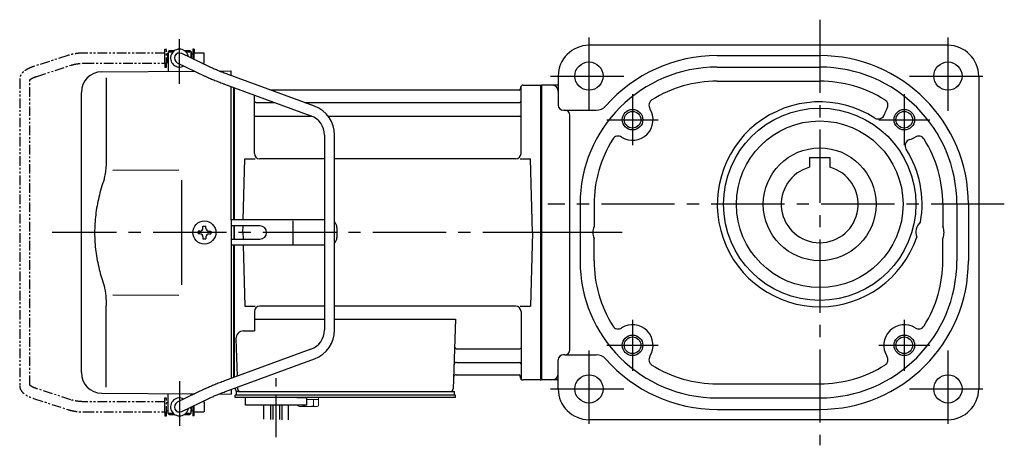
# Model space of a CAD drawing. Extents: x -533 to 964, y 63 to 757.
# Drawn here: x -533 to -149, y 97 to 263 of the extents above; entities that cross this region are included whole.
import ezdxf

# ---------------------------------------------------------------- set-up
doc = ezdxf.new("R2010")
doc.units = 0
doc.header["$LTSCALE"] = 3
doc.header["$MEASUREMENT"] = 0
for name, pattern in [('CENTER(0.5x)', [8.8, 5.5, -1.1, 1.1, -1.1]), ('PHANTOM', [2.5, 1.25, -0.25, 0.25, -0.25, 0.25, -0.25]), ('sekkei(A2)', [14.2875, 9.525, -1.5875, 1.5875, -1.5875])]:
    doc.linetypes.add(name, pattern=pattern)
doc.layers.get('0').update_dxf_attribs({"linetype": 'CONTINUOUS'})
for name, color, linetype in [('CENTER', 3, 'sekkei(A2)'), ('HOJO', 4, 'CONTINUOUS'), ('PHANTOM', 2, 'PHANTOM')]:
    doc.layers.add(name, color=color, linetype=linetype)

# ---------------------------------------------------------------- blocks, each defined once
blk = doc.blocks.new('A$C11c2061c')
for p, q in [((-145.75, 66), (-145.75, 70)), ((-145.75, 70), (-145.7, 70)), ((-145.2, 71), (-145.7, 70.5)), ((-145.7, 70.5), (-145.7, 62.78)), ((-145.7, 70.5), (-143.65, 70.5)), ((-145.2, 71), (-143, 71)), ((-129.55, 64.61), (-140.33, 69.8)), ((-139.4, 71), (-137.2, 71)), ((-138.75, 70.5), (-136.7, 70.5)), ((-137.2, 71), (-136.7, 70.5)), ((-136.7, 70.5), (-136.7, 68.05)), ((-136.65, 70), (-136.7, 70)), ((-136.65, 68.03), (-136.65, 70)), ((-145.75, 66), (-145.7, 66)), ((-142.07, 66.2), (-131.28, 61.01)), ((-171.57, 62.65), (-135.22, 62.9)), ((-125.74, 62.97), (-121, 63)), ((-88.57, 49.28), (-122.29, 61.65)), ((-121, 61.17), (-121, 63)), ((-169.78, 60.35), (-169.78, 28.58)), ((-123.67, 57.89), (-89.95, 45.53)), ((-179.5, -54.65), (-179.5, 54.65)), ((-121, 5), (-121, 56.91)), ((-120, 5), (-120, 56.55)), ((-120, 56.55), (-120, 5)), ((-120, 56.55), (-120, 5)), ((-119.7, 5), (-119.7, 56.44)), ((-8.77, 55.5), (-105.53, 55.5)), ((-8.15, 56.67), (-8.28, 55.91)), ((-8, 30.75), (-8, 56.84)), ((-7.16, 57.5), (-0.3, 57.5)), ((-0.3, -57.5), (-0.3, 57.5)), ((-0.3, 57.5), (0, 57.33)), ((0, 57.33), (0, -57.33)), ((-112, 30.75), (-112, 53.61)), ((-111.5, 50.67), (-103.97, 50.67)), ((-92.35, 50.67), (-8.5, 50.67)), ((-111.5, 45.43), (-89.7, 45.43)), ((-83.27, 45.43), (-8.5, 45.43)), ((-84.7, 38.02), (-84.7, -38.02)), ((-80.7, -38.02), (-80.7, 38.02)), ((-116.37, 5), (-115.75, 28.75)), ((-115.75, 28.75), (-111.7, 28.75)), ((-84.7, 28.75), (-110, 28.75)), ((-10, 28.75), (-80.7, 28.75)), ((-8.3, 28.75), (-4.25, 28.75)), ((-3.5, 0), (-4.25, 28.75)), ((-167.23, 24.37), (-141.5, 24.4)), ((-140.5, 5), (-140.5, -5)), ((-121, 5), (-121, -5)), ((-84.7, 5), (-121, 5)), ((-96.94, -4.5), (-96.94, 4.5)), ((-133.25, 0.58), (-133.95, 0.58)), ((-133.95, 0.58), (-133.95, -0.58)), ((-132.08, 1.75), (-132.08, 2.45)), ((-132.08, 2.45), (-130.92, 2.45)), ((-130.92, 1.75), (-130.92, 2.45)), ((-129.75, 0.58), (-129.05, 0.58)), ((-129.05, 0.58), (-129.05, -0.58)), ((-109.82, 2.6), (-121, 2.6)), ((-120, 2.6), (-120, -2.6)), ((-120, 2.6), (-120, -2.6)), ((-120, 2.6), (-120, -2.6)), ((-119.7, -2.6), (-119.7, 2.6)), ((-116.5, 0), (-116.43, 2.6)), ((-116.5, 0), (-116.43, -2.6)), ((-79.82, 2), (-79.82, -2)), ((-3.5, 0), (-4.25, -28.75)), ((-133.25, -0.58), (-133.95, -0.58)), ((-132.08, -1.75), (-132.08, -2.45)), ((-132.08, -2.45), (-130.92, -2.45)), ((-130.92, -1.75), (-130.92, -2.45)), ((-129.75, -0.58), (-129.05, -0.58)), ((-121, -2.6), (-109.82, -2.6)), ((-121, -5), (-121, -56.91)), ((-84.7, -5), (-121, -5)), ((-120, -56.55), (-120, -5)), ((-120, -5), (-120, -56.55)), ((-120, -56.55), (-120, -5)), ((-119.7, -56.44), (-119.7, -5)), ((-116.37, -5), (-115.75, -28.75)), ((-167.23, -24.36), (-141.5, -24.41)), ((-169.78, -60.35), (-169.78, -28.58)), ((-115.75, -28.75), (-111.7, -28.75)), ((-84.7, -28.75), (-110, -28.75)), ((-10, -28.75), (-80.7, -28.75)), ((-8.3, -28.75), (-4.25, -28.75)), ((-112, -30.75), (-112, -38.37)), ((-112, -33.79), (-84.7, -33.79)), ((-80.7, -33.79), (-33.51, -33.79)), ((-33.51, -33.79), (-34.47, -61.03)), ((-8, -30.75), (-8, -56.84)), ((-116.22, -38.37), (-112, -38.37)), ((-119.22, -41.47), (-118.71, -56.07)), ((-89.95, -45.53), (-123.67, -57.89)), ((-32.89, -45.43), (-8.5, -45.43)), ((-122.29, -61.65), (-88.57, -49.28)), ((-33.14, -50.67), (-8.5, -50.67)), ((-33.31, -55.5), (-8.77, -55.5)), ((-8.15, -56.67), (-8.28, -55.91)), ((-0.5, -57.5), (-7.16, -57.5)), ((-0.5, -57.5), (-0.3, -57.5)), ((-0.3, -57.5), (0, -57.33)), ((-131.28, -61.01), (-142.07, -66.2)), ((-121, -61.17), (-121, -63)), ((-119.5, -60.62), (-119.5, -61)), ((-118.56, -60.28), (-118.53, -61.03)), ((-171.57, -62.65), (-135.22, -62.9)), ((-145.7, -70.5), (-145.7, -62.78)), ((-140.33, -69.8), (-129.55, -64.61)), ((-136.7, -63.61), (-136.7, -62.86)), ((-125.74, -62.97), (-121, -63)), ((-118.5, -63.5), (-119.5, -63.5)), ((-119.5, -64.3), (-119.5, -63.5)), ((-113, -64.3), (-119.5, -64.3)), ((-119, -63.5), (-119, -62)), ((-118.5, -62), (-34, -62)), ((-33.5, -63.5), (-118.5, -63.5)), ((-116.5, -63.5), (-117.27, -63.5)), ((-116.56, -62), (-107.44, -62)), ((-33.5, -64.3), (-115.5, -64.3)), ((-115.5, -67.3), (-115.5, -64.3)), ((-95.5, -64.3), (-91.5, -64.3)), ((-91.5, -67.3), (-91.5, -64.3)), ((-45.56, -62), (-34, -62)), ((-34, -63.5), (-34, -62)), ((-33.5, -64.3), (-33.5, -63.5)), ((-145.75, -66), (-145.75, -70)), ((-145.75, -66), (-145.7, -66)), ((-136.7, -70.5), (-136.7, -68.05)), ((-136.65, -68.03), (-136.65, -70)), ((-91.5, -67.3), (-115.5, -67.3)), ((-108.32, -72.84), (-108.32, -67.3)), ((-105.69, -67.3), (-105.69, -72.91)), ((-104.82, -67.3), (-104.82, -72.92)), ((-102.19, -67.3), (-102.19, -72.99)), ((-101.32, -67.3), (-101.32, -73.1)), ((-98.69, -73.1), (-98.69, -67.3)), ((-145.75, -70), (-145.7, -70)), ((-145.2, -71), (-145.7, -70.5)), ((-145.7, -70.5), (-143.65, -70.5)), ((-145.2, -71), (-143, -71)), ((-139.4, -71), (-137.2, -71)), ((-138.75, -70.5), (-136.7, -70.5)), ((-137.2, -71), (-136.7, -70.5)), ((-136.65, -70), (-136.7, -70))]:
    blk.add_line(p, q)
at = {"color": 7, "linetype": 'Continuous', "lineweight": 25}
for p, q in [((-140.5, 20.4), (-140.5, 5)), ((-140.5, -5), (-140.5, -20.41))]:
    blk.add_line(p, q, dxfattribs=at)
at = {"color": 7, "linetype": 'Continuous', "lineweight": 15}
for p, q in [((-95.04, -64.3), (-91, -64.3)), ((-91.5, -65.1), (-88.98, -65.1)), ((-91, -64.3), (-86.96, -64.3)), ((-88.98, -67.59), (-88.98, -65.1)), ((-88.98, -65.1), (-86.96, -65.1)), ((-86.96, -67.59), (-86.96, -64.3)), ((-95.04, -67.59), (-95.04, -67.3)), ((-94.5, -67.9), (-95.04, -67.59)), ((-94.5, -67.9), (-94.03, -67.9)), ((-94.03, -67.9), (-91, -67.9)), ((-93.02, -67.59), (-93.02, -67.3)), ((-91.5, -67.9), (-91.5, -67.88)), ((-91, -67.9), (-87.97, -67.9)), ((-90.5, -67.88), (-90.5, -67.9)), ((-87.97, -67.9), (-87.5, -67.9)), ((-86.96, -67.59), (-87.5, -67.9))]:
    blk.add_line(p, q, dxfattribs=at)
blk.add_circle((-131.5, 0), 4.5)
for centre, radius, start, end in [((-141.2, 68), 3.5, 9.14, 299.4401), ((-141.2, 68), 2, 64.29, 244.29), ((-171.5, 54.65), 8, 90.5, 180), ((-8.77, 56), 0.5, 270, 350), ((-7.16, 56.5), 1, 90, 170), ((-111.5, 51.17), 0.5, 180, 270), ((-8.5, 51.17), 0.5, 270, 360), ((-92.7, 38.02), 12, 0, 69.8637), ((-111.5, 44.93), 0.5, 90, 180), ((-92.7, 38.02), 8, 0, 69.8637), ((-8.5, 44.93), 0.5, 360, 90), ((-110, 30.75), 2, 180, 270), ((-10, 30.75), 2, 270, 360), ((-82.82, 2), 3, 0, 44.9553), ((-133.25, 1.75), 1.17, 270, 0), ((-129.75, 1.75), 1.17, 180, 270), ((-109.82, 0), 2.6, 270, 90), ((-133.25, -1.75), 1.17, 0, 90), ((-129.75, -1.75), 1.17, 90, 180), ((-82.82, -2), 3, 315.0447, 0), ((-110, -30.75), 2, 90, 180), ((-10, -30.75), 2, 0, 90), ((-116.22, -41.37), 3, 90, 182), ((-92.7, -38.02), 8, 290.1363, 0), ((-92.7, -38.02), 12, 290.1363, 0), ((-32.89, -44.43), 1, 178, 270), ((-8.5, -44.93), 0.5, 270, 0), ((-33.14, -51.67), 1, 90, 178), ((-8.5, -51.17), 0.5, 0, 90), ((-171.5, -54.65), 8, 180, 269.5), ((-33.31, -56.5), 1, 90, 178), ((-8.77, -56), 0.5, 10, 90), ((-7.16, -56.5), 1, 190, 270), ((-118.5, -61), 1, 180, 270), ((-117.53, -61), 1, 182, 270), ((-35.47, -61), 1, 270, 358), ((-141.2, -68), 3.5, 60.5599, 350.86), ((-141.2, -68), 2, 115.71, 295.71)]:
    blk.add_arc(centre, radius, start, end)
for points, knots in [([(-122.29, 61.65), (-122.46, 61.71), (-122.94, 61.89), (-123.74, 62.19), (-124.67, 62.54), (-125.57, 62.9), (-126.43, 63.24), (-127.23, 63.58), (-127.98, 63.9), (-128.66, 64.2), (-129.18, 64.43), (-129.45, 64.56), (-129.55, 64.61)], [0, 0, 0, 0, 0.058322, 0.169266, 0.280195, 0.391013, 0.50165, 0.612015, 0.72198, 0.831351, 0.939829, 1, 1, 1, 1]), ([(-131.28, 61.01), (-131.18, 60.95), (-130.86, 60.8), (-130.28, 60.54), (-129.53, 60.21), (-128.72, 59.86), (-127.86, 59.51), (-126.96, 59.15), (-126.02, 58.78), (-125.06, 58.41), (-124.27, 58.11), (-123.81, 57.94), (-123.67, 57.89)], [0, 0, 0, 0, 0.058541, 0.173626, 0.286997, 0.399177, 0.510646, 0.621666, 0.732399, 0.842949, 0.953392, 1, 1, 1, 1]), ([(-169.78, 28.58), (-169.79, 27.78), (-169.82, 26.95), (-169.94, 25.29), (-170.02, 24.47), (-170.24, 22.83), (-170.38, 22), (-170.57, 21.04), (-170.6, 20.9), (-170.62, 20.76)], [0.0002013, 0.0002013, 0.0002013, 0.0002013, 0.3230943, 0.3230943, 0.6260446, 0.6260446, 0.9289949, 0.9289949, 0.9788862, 0.9788862, 0.9788862, 0.9788862]), ([(-170.62, 20.76), (-171.42, 18.46), (-172.11, 16.13), (-173.21, 11.5), (-173.62, 9.21), (-174.19, 4.57), (-174.33, 2.22), (-174.32, -1.36), (-174.28, -2.57), (-174.12, -4.98), (-174, -6.17), (-173.54, -9.72), (-173.09, -12.06), (-171.99, -16.53), (-171.35, -18.66), (-170.62, -20.76)], [0.0043765, 0.0043765, 0.0043765, 0.0043765, 0.1757485, 0.1757485, 0.3398793, 0.3398793, 0.5040101, 0.5040101, 0.5877582, 0.5877582, 0.6715064, 0.6715064, 0.8390026, 0.8390026, 0.9956241, 0.9956241, 0.9956241, 0.9956241]), ([(-123.67, -57.89), (-123.84, -57.96), (-124.34, -58.14), (-125.16, -58.45), (-126.12, -58.82), (-127.05, -59.18), (-127.94, -59.54), (-128.79, -59.89), (-129.59, -60.23), (-130.33, -60.56), (-130.89, -60.82), (-131.19, -60.96), (-131.28, -61.01)], [0, 0, 0, 0, 0.058008, 0.168369, 0.278801, 0.389324, 0.500001, 0.610919, 0.722197, 0.834021, 0.946695, 1, 1, 1, 1]), ([(-129.55, -64.61), (-129.45, -64.56), (-129.19, -64.44), (-128.69, -64.21), (-128.02, -63.91), (-127.29, -63.6), (-126.49, -63.27), (-125.64, -62.93), (-124.75, -62.57), (-123.82, -62.22), (-123, -61.91), (-122.49, -61.72), (-122.29, -61.65)], [0, 0, 0, 0, 0.057822, 0.163944, 0.271464, 0.380259, 0.489871, 0.600018, 0.71052, 0.821254, 0.932134, 1, 1, 1, 1])]:
    blk.add_open_spline(points, degree=3, knots=knots)
blk.add_open_spline([(-170.62, -20.76), (-170.07, -23.45), (-169.79, -26.15), (-169.78, -28.58)], degree=3)
for points in [[(-95.04, -67.59), (-94.71, -67.78), (-94.38, -67.9), (-94.03, -67.9)], [(-90.5, -67.88), (-89.98, -67.84), (-89.47, -67.73), (-88.98, -67.59)], [(-88.98, -67.59), (-88.65, -67.78), (-88.31, -67.9), (-87.97, -67.9)]]:
    blk.add_open_spline(points, degree=3, dxfattribs=at)
for points in [[(-94.03, -67.9), (-93.86, -67.9), (-93.69, -67.87), (-93.35, -67.76), (-93.19, -67.68), (-93.02, -67.59)], [(-93.02, -67.59), (-92.77, -67.66), (-92.52, -67.72), (-92.01, -67.82), (-91.76, -67.86), (-91.5, -67.88)], [(-87.97, -67.9), (-87.8, -67.9), (-87.63, -67.87), (-87.29, -67.76), (-87.12, -67.68), (-86.96, -67.59)]]:
    blk.add_open_spline(points, degree=3, knots=[0, 0, 0, 0, 0.5, 0.5, 1, 1, 1, 1], dxfattribs=at)
at = {"layer": 'CENTER'}
for p, q in [((-141.2, 58.01), (-141.2, 75.45)), ((5.64, 0), (-190.84, 0)), ((-8, -57.5), (-8.05, -57.2)), ((-7.69, -57.5), (-8, -57.5)), ((-141.2, -58.01), (-141.2, -75.45))]:
    blk.add_line(p, q, dxfattribs=at)
at = {"layer": 'CENTER', "linetype": 'CENTER(0.5x)'}
blk.add_line((-103.5, -79.87), (-103.5, -56.27), dxfattribs=at)
at = {"layer": 'PHANTOM'}
for p, q in [((-146.95, 70), (-178.22, 70)), ((-146.95, 70), (-146.95, 71.5)), ((-146.95, 71.5), (-146.35, 71.5)), ((-146.95, 66), (-146.95, 70)), ((-146.35, 64.5), (-146.35, 71.5)), ((-145.75, 69.52), (-146.35, 69.52)), ((-136.05, 69.52), (-136.65, 69.52)), ((-135.45, 71.5), (-136.05, 71.5)), ((-136.05, 71.5), (-136.05, 67.74)), ((-135.45, 71.5), (-135.45, 70)), ((-131.55, 70), (-135.45, 70)), ((-135.45, 67.45), (-135.45, 70)), ((-131.55, 69.84), (-131.55, 70)), ((-131.55, 66), (-131.55, 69.84)), ((-184.83, 69.04), (-198.15, 64.71)), ((-178.22, 66), (-146.95, 66)), ((-146.95, 66), (-146.95, 64.5)), ((-145.75, 66.47), (-146.35, 66.47)), ((-132.44, 66), (-131.55, 66)), ((-196.91, 60.9), (-183.6, 65.23)), ((-146.95, 64.5), (-146.35, 64.5)), ((-203.55, 59.77), (-203.55, -59.77)), ((-199.55, -59.55), (-199.55, 59.55)), ((-183.6, -65.23), (-196.91, -60.91)), ((-198.15, -64.71), (-184.83, -69.04)), ((-146.95, -64.5), (-146.35, -64.5)), ((-146.95, -66), (-146.95, -64.5)), ((-146.35, -71.5), (-146.35, -64.5)), ((-146.95, -66), (-178.22, -66)), ((-146.95, -70), (-146.95, -66)), ((-145.75, -66.48), (-146.35, -66.48)), ((-136.05, -67.74), (-136.05, -71.5)), ((-135.45, -70), (-135.45, -67.45)), ((-131.55, -66), (-132.44, -66)), ((-131.55, -66), (-131.55, -69.84)), ((-178.22, -70), (-146.95, -70)), ((-146.95, -70), (-146.95, -71.5)), ((-146.95, -71.5), (-146.35, -71.5)), ((-145.75, -69.53), (-146.35, -69.53)), ((-136.05, -69.53), (-136.65, -69.53)), ((-135.45, -71.5), (-136.05, -71.5)), ((-135.45, -70), (-131.55, -70)), ((-135.45, -71.5), (-135.45, -70)), ((-131.55, -69.84), (-131.55, -70))]:
    blk.add_line(p, q, dxfattribs=at)
for points, knots in [([(-178.22, 70), (-178.42, 70), (-178.98, 69.99), (-179.92, 69.95), (-181.01, 69.85), (-182.08, 69.7), (-183.12, 69.5), (-184.04, 69.28), (-184.6, 69.11), (-184.83, 69.04)], [0, 0, 0, 0, 0.083813, 0.241997, 0.400431, 0.559314, 0.718913, 0.879532, 1, 1, 1, 1]), ([(-183.6, 65.23), (-183.47, 65.27), (-183.11, 65.38), (-182.46, 65.55), (-181.64, 65.72), (-180.76, 65.85), (-179.85, 65.94), (-179, 65.99), (-178.45, 66), (-178.22, 66)], [0, 0, 0, 0, 0.083502, 0.2404389, 0.3988672, 0.5588028, 0.7198502, 0.8816553, 1, 1, 1, 1]), ([(-198.15, 64.71), (-198.31, 64.66), (-198.78, 64.5), (-199.51, 64.21), (-200.34, 63.83), (-201.1, 63.41), (-201.77, 62.95), (-202.33, 62.46), (-202.77, 61.96), (-203.11, 61.45), (-203.35, 60.92), (-203.52, 60.36), (-203.54, 59.97), (-203.55, 59.77)], [0, 0, 0, 0, 0.054238, 0.159698, 0.266695, 0.376105, 0.488373, 0.589541, 0.682215, 0.766767, 0.845438, 0.92038, 1, 1, 1, 1]), ([(-199.55, 59.55), (-199.52, 59.58), (-199.46, 59.65), (-199.27, 59.81), (-198.97, 60.01), (-198.57, 60.24), (-198.08, 60.47), (-197.52, 60.7), (-197.1, 60.84), (-196.91, 60.9)], [0.0025984, 0.0025984, 0.0025984, 0.0025984, 0.112236, 0.2512207, 0.3952233, 0.5450082, 0.7003136, 0.8604203, 1, 1, 1, 1]), ([(-203.55, -59.77), (-203.54, -59.94), (-203.53, -60.29), (-203.39, -60.82), (-203.16, -61.35), (-202.85, -61.85), (-202.45, -62.33), (-201.95, -62.8), (-201.34, -63.25), (-200.62, -63.68), (-199.81, -64.08), (-198.98, -64.42), (-198.41, -64.62), (-198.15, -64.71)], [0, 0, 0, 0, 0.06556, 0.141288, 0.218277, 0.29892, 0.385598, 0.480413, 0.583813, 0.692974, 0.802836, 0.910846, 1, 1, 1, 1]), ([(-196.91, -60.91), (-197.04, -60.86), (-197.39, -60.74), (-197.93, -60.54), (-198.47, -60.29), (-198.91, -60.05), (-199.24, -59.83), (-199.46, -59.65), (-199.52, -59.59), (-199.55, -59.55)], [0, 0, 0, 0, 0.0898068, 0.2557189, 0.4187354, 0.5777384, 0.7319242, 0.8807483, 0.9964124, 0.9964124, 0.9964124, 0.9964124]), ([(-178.22, -66), (-178.38, -66), (-178.87, -66), (-179.66, -65.96), (-180.58, -65.87), (-181.47, -65.75), (-182.31, -65.58), (-183.02, -65.41), (-183.43, -65.28), (-183.6, -65.23)], [0, 0, 0, 0, 0.084681, 0.2469793, 0.4090217, 0.5704383, 0.7309031, 0.8900562, 1, 1, 1, 1]), ([(-184.83, -69.04), (-184.67, -69.09), (-184.18, -69.24), (-183.34, -69.46), (-182.3, -69.67), (-181.23, -69.82), (-180.14, -69.93), (-179.13, -69.99), (-178.49, -70), (-178.22, -70)], [0, 0, 0, 0, 0.085092, 0.247142, 0.407923, 0.567647, 0.726604, 0.885066, 1, 1, 1, 1])]:
    blk.add_open_spline(points, degree=3, knots=knots, dxfattribs=at)

msp = doc.modelspace()

# ---------------------------------------------------------------- linework, layer by layer
for p, q in [((-171, 253), (-311, 253)), ((-261, 249), (-221, 249)), ((-261, 244.5), (-221, 244.5)), ((-323, 241), (-323, 229.7)), ((-261, 239), (-221, 239)), ((-159, 241), (-159, 119)), ((-329.5, 122.5), (-329.5, 237.5)), ((-323, 237.5), (-329.5, 237.5)), ((-329.5, 237.33), (-329.5, 122.67)), ((-321, 227.7), (-308.22, 227.7)), ((-318.41, 134.3), (-318.41, 225.7)), ((-225, 209.3), (-217, 209.3)), ((-225, 209.3), (-225, 205.46)), ((-217, 209.3), (-217, 205.46)), ((-314.5, 191), (-314.5, 169)), ((-309, 191), (-309, 182.29)), ((-173, 191), (-173, 182.29)), ((-167.5, 191), (-167.5, 169)), ((-163, 191), (-163, 169)), ((-309, 169), (-309, 177.71)), ((-173, 169), (-173, 177.71)), ((-320.41, 132.3), (-321, 132.3)), ((-320.41, 132.3), (-308.22, 132.3)), ((-323, 119), (-323, 130.3)), ((-323, 122.5), (-329.5, 122.5)), ((-261, 121), (-221, 121)), ((-261, 115.5), (-221, 115.5)), ((-261, 111), (-221, 111)), ((-171, 107), (-311, 107))]:
    msp.add_line(p, q)
for centre, radius in [((-311, 241), 5.5), ((-171, 241), 5.5), ((-294, 224), 3.25), ((-221, 191), 37.5), ((-188, 224), 3.25), ((-221, 191), 32.5), ((-221, 191), 22), ((-294, 136), 3.25), ((-188, 136), 3.25), ((-311, 119), 5.5), ((-171, 119), 5.5)]:
    msp.add_circle(centre, radius)
for centre, radius, start, end in [((-311, 241), 12, 90, 180), ((-171, 241), 12, 0, 90), ((-261, 191), 58, 90, 138.5547), ((-221, 191), 58, 0, 90), ((-261, 191), 53.5, 90, 180), ((-221, 191), 53.5, 0, 90), ((-261, 191), 48, 90, 121.998), ((-221, 191), 48, 58.0021, 90), ((-325.5, 235), 2.5, 0, 90), ((-285.11, 229.59), 2.5, 121.9981, 212.1477), ((-221, 191), 39.95, 57.4013, 341.2229), ((-196.89, 229.59), 2.5, 327.8514, 58.0021), ((-321, 229.7), 2, 180, 270), ((-320.41, 225.7), 2, 0, 90), ((-308.22, 232.7), 5, 270, 318.5547), ((-294, 224), 8, 237.8527, 32.1477), ((-188, 224), 8, 147.8523, 164.7452), ((-198.13, 226.76), 2.5, 237.4009, 344.7457), ((-261, 191), 48, 148.0023, 180), ((-299.59, 215.11), 2.5, 57.8521, 148.0029), ((-185.24, 213.87), 2.5, 105.2554, 212.5989), ((-188, 224), 8, 285.2545, 302.1476), ((-182.41, 215.11), 2.5, 31.998, 122.1466), ((-221, 191), 48, 0, 31.9978), ((-221, 191), 39.95, 350.0784, 32.5986), ((-221, 191), 15, 105.4662, 74.534), ((-304, 180), 5.5, 155.3771, 204.6231), ((-178, 180), 5.5, 131.542, 199.7571), ((-178, 180), 5.5, 335.3769, 24.6229), ((-261, 169), 53.5, 180, 270), ((-261, 169), 48, 180, 211.9978), ((-221, 169), 58, 270, 0), ((-221, 169), 53.5, 270, 0), ((-221, 169), 48, 328.0022, 0), ((-299.59, 144.89), 2.5, 211.998, 302.1468), ((-294, 136), 8, 327.8526, 122.148), ((-188, 136), 8, 57.8523, 212.1479), ((-182.41, 144.89), 2.5, 237.8514, 328.0022), ((-321, 130.3), 2, 90, 180), ((-320.41, 134.3), 2, 270, 0), ((-308.22, 127.3), 5, 41.4453, 90), ((-261, 169), 58, 221.4453, 270), ((-285.11, 130.41), 2.5, 147.8513, 238.002), ((-196.89, 130.41), 2.5, 301.998, 32.1476), ((-261, 169), 48, 238.002, 270), ((-221, 169), 48, 270, 301.998), ((-325.5, 125), 2.5, 270, 0), ((-311, 119), 12, 180, 270), ((-171, 119), 12, 270, 0)]:
    msp.add_arc(centre, radius, start, end)
at = {"layer": 'CENTER'}
for p, q in [((-221, 263), (-221, 97)), ((-311, 256), (-311, 226)), ((-171, 256), (-171, 226)), ((-326, 241), (-296, 241)), ((-186, 241), (-156, 241)), ((-294, 234), (-294, 214)), ((-188, 234), (-188, 214)), ((-304, 224), (-284, 224)), ((-198, 224), (-178, 224)), ((-149, 191), (-327.05, 191)), ((-298, 180), (-339.01, 180)), ((-294, 146), (-294, 126)), ((-188, 146), (-188, 126)), ((-304, 136), (-284, 136)), ((-198, 136), (-178, 136)), ((-311, 134), (-311, 104)), ((-171, 134), (-171, 104)), ((-326, 119), (-296, 119)), ((-186, 119), (-156, 119))]:
    msp.add_line(p, q, dxfattribs=at)
at = {"layer": 'HOJO'}
for centre in [(-294, 224), (-188, 224), (-294, 136), (-188, 136)]:
    msp.add_circle(centre, 4, dxfattribs=at)

# ---------------------------------------------------------------- block references
msp.add_blockref('A$C11c2061c', (-329.5, 180))

doc.saveas('drawing.dxf')
